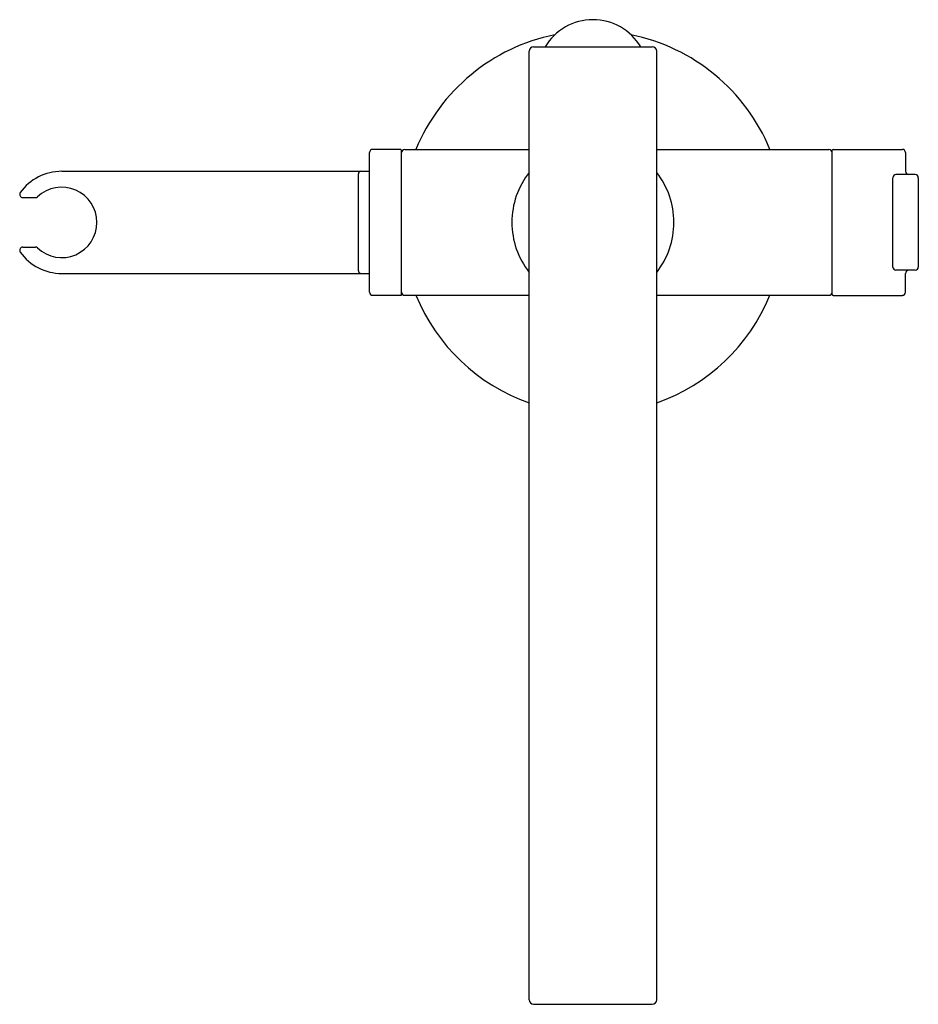
# Model space of a CAD drawing. Extents: x 3427.3 to 3438.4, y 198.6 to 210.7.
import ezdxf

# ---------------------------------------------------------------- set-up
doc = ezdxf.new("R2010")
doc.units = 0
doc.header["$LTSCALE"] = 0.64311
doc.layers.get('0').update_dxf_attribs({"color": 255, "linetype": 'CONTINUOUS'})
doc.layers.get('DEFPOINTS').update_dxf_attribs({"linetype": 'CONTINUOUS'})
doc.styles.get("Standard").update_dxf_attribs({"font": 'txt', "width": 0.8})

msp = doc.modelspace()

# ---------------------------------------------------------------- linework, layer by layer
for p, q in [((3433.656, 210.378), (3435.12, 210.378)), ((3433.601, 198.622), (3433.601, 210.322)), ((3435.175, 198.622), (3435.175, 210.322)), ((3431.632, 207.352), (3431.632, 209.073)), ((3432.016, 209.112), (3431.672, 209.112)), ((3432.026, 209.102), (3432.016, 209.112)), ((3432.026, 207.322), (3432.026, 209.102)), ((3432.065, 209.112), (3433.601, 209.112)), ((3435.175, 209.112), (3437.301, 209.112)), ((3437.341, 207.322), (3437.341, 209.102)), ((3437.351, 209.112), (3438.207, 209.112)), ((3438.246, 209.073), (3438.246, 208.842)), ((3427.833, 208.842), (3431.632, 208.842)), ((3431.494, 207.614), (3431.494, 208.811)), ((3438.364, 208.803), (3438.128, 208.803)), ((3438.089, 207.661), (3438.089, 208.763)), ((3438.404, 207.661), (3438.404, 208.763)), ((3427.353, 208.517), (3427.508, 208.517)), ((3427.353, 207.907), (3427.508, 207.907)), ((3427.833, 207.582), (3431.632, 207.582)), ((3438.364, 207.622), (3438.128, 207.622)), ((3438.246, 207.352), (3438.246, 207.582)), ((3432.016, 207.312), (3431.672, 207.312)), ((3432.026, 207.322), (3432.016, 207.312)), ((3432.065, 207.313), (3433.601, 207.313)), ((3435.175, 207.313), (3437.301, 207.313)), ((3437.351, 207.312), (3438.207, 207.312)), ((3433.656, 198.567), (3435.12, 198.567))]:
    msp.add_line(p, q)
for centre, radius, start, end in [((3434.388, 210.023), 0.689, 90, 149.0503), ((3434.388, 210.023), 0.689, 30.9497, 90), ((3434.388, 208.212), 2.362, 101.4705, 157.6147), ((3434.388, 208.212), 2.362, 22.3853, 78.5295), ((3433.656, 210.322), 0.0551, 90, 180), ((3435.12, 210.322), 0.0551, 360, 90), ((3431.672, 209.073), 0.0394, 90, 180), ((3432.065, 209.072), 0.0394, 90, 180), ((3437.301, 209.072), 0.0394, 0, 90), ((3437.351, 209.102), 0.0098, 90, 180), ((3438.207, 209.073), 0.0394, 360, 90), ((3427.833, 208.212), 0.63, 90, 144.309), ((3431.526, 208.811), 0.0315, 90, 180), ((3434.388, 208.212), 1, 141.9433, 180), ((3434.388, 208.212), 1, 0, 38.0567), ((3438.128, 208.763), 0.0394, 90, 180), ((3438.286, 208.842), 0.0394, 180, 270), ((3438.364, 208.763), 0.0394, 360, 90), ((3427.353, 208.557), 0.0394, 144.309, 270), ((3427.833, 208.212), 0.434, 0, 133.3541), ((3427.508, 208.557), 0.0394, 270, 313.3541), ((3427.833, 208.212), 0.434, 226.6459, 0), ((3434.388, 208.212), 1, 180, 218.0567), ((3434.388, 208.212), 1, 321.9433, 0), ((3427.353, 207.868), 0.0394, 90, 215.691), ((3427.833, 208.212), 0.63, 215.691, 270), ((3427.508, 207.868), 0.0394, 46.6459, 90), ((3431.526, 207.614), 0.0315, 180, 270), ((3438.128, 207.661), 0.0394, 180, 270), ((3438.286, 207.582), 0.0394, 90, 180), ((3438.364, 207.661), 0.0394, 270, 0), ((3431.672, 207.352), 0.0394, 180, 270), ((3432.065, 207.352), 0.0394, 180, 270), ((3437.301, 207.352), 0.0394, 270, 0), ((3438.207, 207.352), 0.0394, 270, 0), ((3434.388, 208.212), 2.362, 202.3853, 250.5288), ((3434.388, 208.212), 2.362, 289.4712, 337.6147), ((3437.351, 207.322), 0.0098, 180, 270), ((3433.656, 198.622), 0.0551, 180, 270), ((3435.12, 198.622), 0.0551, 270, 0)]:
    msp.add_arc(centre, radius, start, end)

# ---------------------------------------------------------------- texts
at = {"layer": 'DEFPOINTS'}
for tag, p, s in [('MODELNUMBER', (3434.379, 208.211), 'P34238-LV'), ('TRADENAME', (3434.379, 208.209), 'GUISE'), ('PRODUCT', (3434.379, 208.208), 'BATH FAUCET')]:
    msp.add_attdef(tag, p, s, height=0.001, dxfattribs=at)

doc.saveas('drawing.dxf')
